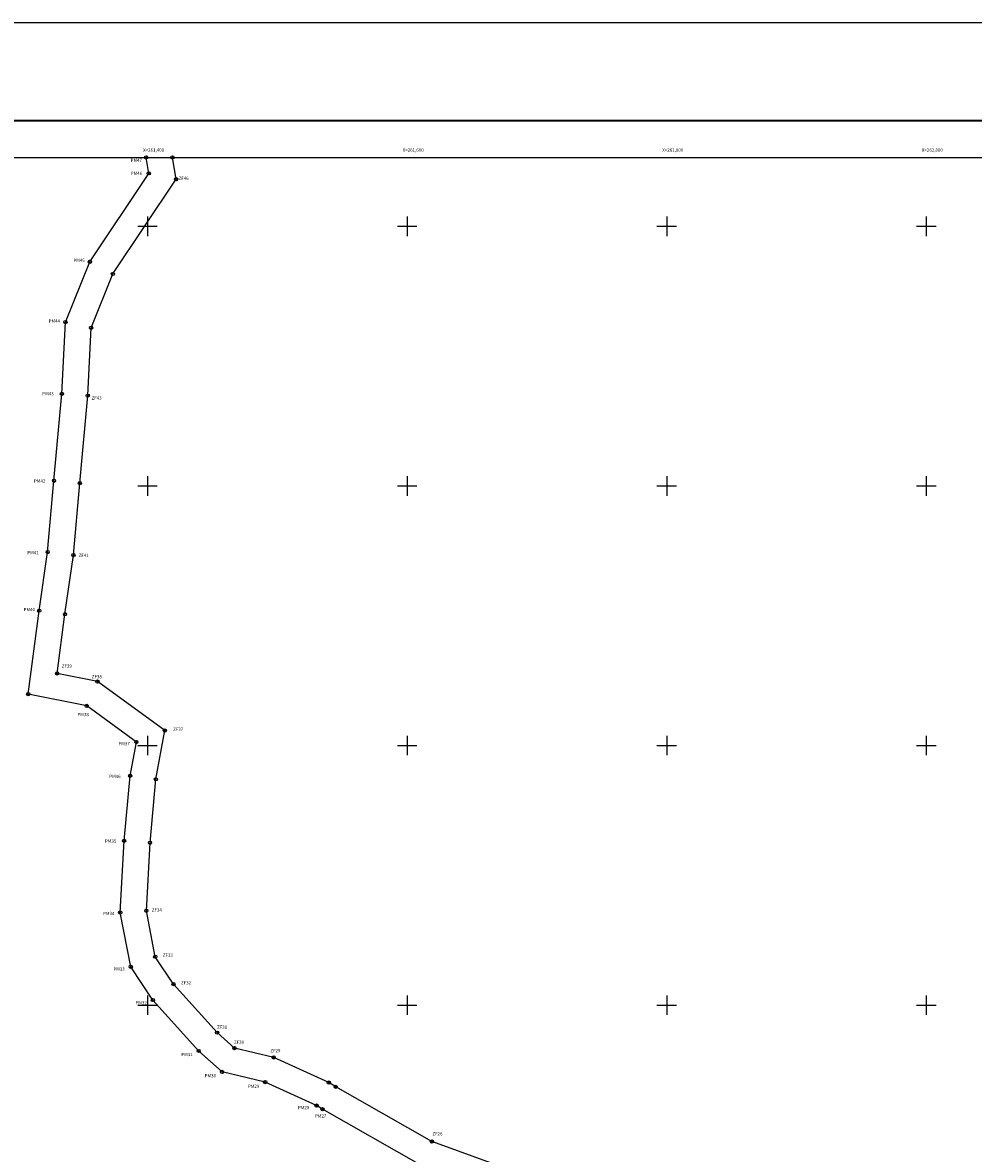
# Model space of a CAD drawing. Units: millimetres. Extents: x 260850 to 263250, y 2684557 to 2686357.
# Drawn here: x 261304 to 262036, y 2685486 to 2686357 of the extents above; entities that cross this region are included whole.
import ezdxf
from ezdxf.enums import TextEntityAlignment as Align

# ---------------------------------------------------------------- set-up
doc = ezdxf.new("R2010")
doc.units = ezdxf.units.MM
doc.header["$PDMODE"] = 32
doc.header["$PDSIZE"] = 2.5
for name, color, linetype in [('Cuadricula', 7, 'Continuous'), ('CVL_PUNTO', 2, 'Continuous'), ('CVL_PUNTO_NUM', 2, 'Continuous'), ('CVL_RET_TX', 2, 'Continuous'), ('CVL_RETUTM', 8, 'Continuous'), ('MARGEN', 7, 'Continuous')]:
    doc.layers.add(name, color=color, linetype=linetype)
doc.styles.add('MONOTXT4', font='MONOTXT4.shx')

msp = doc.modelspace()

# ---------------------------------------------------------------- linework, layer by layer
at = {"color": 1}
msp.add_lwpolyline([(261610.67, 2685476.77), (261534.8, 2685519.92), (261530.21, 2685522.74), (261490.67, 2685540.81), (261457.39, 2685548.66), (261439.43, 2685564.72), (261404.16, 2685604.01), (261387.09, 2685629.64), (261379.01, 2685671.41), (261381.98, 2685726.63), (261386.63, 2685776.75), (261391.39, 2685802.76), (261353.14, 2685830.56), (261308.11, 2685839.67), (261316.59, 2685903.9), (261323.05, 2685949.04), (261327.92, 2686003.99), (261334.01, 2686070.94), (261336.73, 2686126.18), (261355.58, 2686172.68), (261400.97, 2686240.76), (261398.92, 2686253.01)], dxfattribs=at)
at = {"color": 5}
msp.add_lwpolyline([(261705.38, 2685463.68), (261619.08, 2685494.99), (261544.98, 2685537.14), (261539.64, 2685540.42), (261497.19, 2685559.82), (261466.93, 2685566.96), (261453.58, 2685578.9), (261420.01, 2685616.3), (261405.96, 2685637.38), (261399.11, 2685672.79), (261401.93, 2685725.17), (261406.46, 2685774.02), (261413.33, 2685811.54), (261361.38, 2685849.3), (261330.38, 2685855.57), (261336.4, 2685901.17), (261342.92, 2685946.74), (261347.84, 2686002.2), (261353.97, 2686069.54), (261356.54, 2686121.81), (261373.35, 2686163.28), (261422, 2686236.25), (261419.2, 2686253.01)], dxfattribs=at)
at = {"layer": 'Cuadricula', "color": 7, "linetype": 'Continuous'}
msp.add_lwpolyline([(260974.69, 2686253.01), (262774.69, 2686253.01), (262774.69, 2684653.01), (260974.69, 2684653.01)], close=True, dxfattribs=at)
at = {"layer": 'CVL_PUNTO', "color": 7}
for p in [(261398.92, 2686253.01), (261419.2, 2686253.01), (261400.97, 2686240.76), (261422, 2686236.25), (261355.58, 2686172.68), (261373.35, 2686163.28), (261336.73, 2686126.18), (261356.54, 2686121.81), (261334.01, 2686070.94), (261353.97, 2686069.54), (261327.92, 2686003.99), (261347.84, 2686002.2), (261323.05, 2685949.04), (261342.92, 2685946.74), (261316.59, 2685903.9), (261336.4, 2685901.17), (261330.38, 2685855.57), (261361.38, 2685849.3), (261308.11, 2685839.67), (261353.14, 2685830.56), (261413.33, 2685811.54), (261391.39, 2685802.76), (261386.63, 2685776.75), (261406.46, 2685774.02), (261381.98, 2685726.63), (261401.93, 2685725.17), (261379.01, 2685671.41), (261399.11, 2685672.79), (261405.96, 2685637.38), (261387.09, 2685629.64), (261420.01, 2685616.3), (261404.16, 2685604.01), (261453.58, 2685578.9), (261439.43, 2685564.72), (261466.93, 2685566.96), (261497.19, 2685559.82), (261457.39, 2685548.66), (261490.67, 2685540.81), (261539.64, 2685540.42), (261544.98, 2685537.14), (261530.21, 2685522.74), (261534.8, 2685519.92), (261619.08, 2685494.99)]:
    msp.add_point(p, dxfattribs=at)
at = {"layer": 'CVL_RETUTM', "color": 8, "linetype": 'Continuous'}
for p, q in [((261400, 2686207.5), (261400, 2686192.5)), ((261600, 2686207.5), (261600, 2686192.5)), ((261800, 2686207.5), (261800, 2686192.5)), ((262000, 2686207.5), (262000, 2686192.5)), ((261392.5, 2686200), (261407.5, 2686200)), ((261592.5, 2686200), (261607.5, 2686200)), ((261792.5, 2686200), (261807.5, 2686200)), ((261992.5, 2686200), (262007.5, 2686200)), ((261392.5, 2686000), (261407.5, 2686000)), ((261400, 2686007.5), (261400, 2685992.5)), ((261592.5, 2686000), (261607.5, 2686000)), ((261600, 2686007.5), (261600, 2685992.5)), ((261792.5, 2686000), (261807.5, 2686000)), ((261800, 2686007.5), (261800, 2685992.5)), ((261992.5, 2686000), (262007.5, 2686000)), ((262000, 2686007.5), (262000, 2685992.5)), ((261392.5, 2685800), (261407.5, 2685800)), ((261400, 2685807.5), (261400, 2685792.5)), ((261592.5, 2685800), (261607.5, 2685800)), ((261600, 2685807.5), (261600, 2685792.5)), ((261792.5, 2685800), (261807.5, 2685800)), ((261800, 2685807.5), (261800, 2685792.5)), ((261992.5, 2685800), (262007.5, 2685800)), ((262000, 2685807.5), (262000, 2685792.5)), ((261392.5, 2685600), (261407.5, 2685600)), ((261400, 2685607.5), (261400, 2685592.5)), ((261592.5, 2685600), (261607.5, 2685600)), ((261600, 2685607.5), (261600, 2685592.5)), ((261792.5, 2685600), (261807.5, 2685600)), ((261800, 2685607.5), (261800, 2685592.5)), ((261992.5, 2685600), (262007.5, 2685600)), ((262000, 2685607.5), (262000, 2685592.5))]:
    msp.add_line(p, q, dxfattribs=at)
at = {"layer": 'MARGEN', "color": 255, "linetype": 'Continuous', "elevation": 2.32}
msp.add_lwpolyline([(260850.49, 2686356.89), (263250.49, 2686356.89), (263250.49, 2684556.89), (260850.49, 2684556.89)], close=True, dxfattribs=at)
at = {"layer": 'MARGEN', "color": 7, "linetype": 'Continuous', "const_width": 1.6}
msp.add_lwpolyline([(260915.45, 2686281.29), (263167.3, 2686281.29)], dxfattribs=at)
at = {"layer": 'MARGEN', "color": 7, "linetype": 'Continuous'}
msp.add_lwpolyline([(260974.69, 2686253.01), (262774.69, 2686253.01), (262774.69, 2684653.01), (260974.69, 2684653.01)], close=True, dxfattribs=at)
msp.add_lwpolyline([(260974.69, 2686253.01), (262774.69, 2686253.01), (262774.69, 2684653.01), (260974.69, 2684653.01)], close=True, dxfattribs=at)

# ---------------------------------------------------------------- texts
at = {"layer": 'CVL_PUNTO_NUM', "color": 7, "style": 'MONOTXT4'}
for s, p in [('PM47', (261387, 2686249.61)), ('PM46', (261387.06, 2686239.53)), ('ZF46', (261423.98, 2686235.65)), ('PM45', (261342.94, 2686172.49)), ('PM44', (261323.84, 2686125.8)), ('PM43', (261318.94, 2686069.83)), ('ZF43', (261356.88, 2686066.57)), ('PM42', (261312.55, 2686002.59)), ('PM41', (261307.43, 2685947.35)), ('ZF41', (261346.94, 2685945.24)), ('PM40', (261304.57, 2685903.54)), ('ZF39', (261333.96, 2685860.09)), ('ZF38', (261357.06, 2685851.83)), ('PM38', (261346.03, 2685822.67)), ('ZF37', (261419.78, 2685811.39)), ('PM37', (261377.64, 2685800.17)), ('PM36', (261370.55, 2685774.98)), ('PM35', (261367.25, 2685725.21)), ('PM34', (261365.82, 2685669.44)), ('ZF34', (261403.32, 2685672.17)), ('ZF33', (261411.78, 2685637.37)), ('PM33', (261373.71, 2685626.63)), ('ZF32', (261425.81, 2685615.99)), ('PM32', (261390.76, 2685600.66)), ('ZF31', (261453.6, 2685581.89)), ('ZF30', (261466.66, 2685570.3)), ('ZF29', (261494.67, 2685563.82)), ('PM31', (261426.06, 2685560.77)), ('PM30', (261444.06, 2685544.42)), ('PM29', (261477.39, 2685536.33)), ('PM28', (261515.92, 2685519.92)), ('PM27', (261528.99, 2685513.52)), ('ZF26', (261619.53, 2685499.8))]:
    msp.add_text(s, height=2.5, dxfattribs=at).set_placement(p)
at = {"layer": 'CVL_RET_TX', "color": 7, "style": 'MONOTXT4'}
for s, p in [('X=261,400', (261412.74, 2686258.73)), ('X=261,600', (261612.74, 2686258.73)), ('X=261,800', (261812.74, 2686258.73)), ('X=262,000', (262012.74, 2686258.73))]:
    msp.add_text(s, height=2.5, dxfattribs=at).set_placement(p, align=Align.MIDDLE_RIGHT)

doc.saveas('drawing.dxf')
